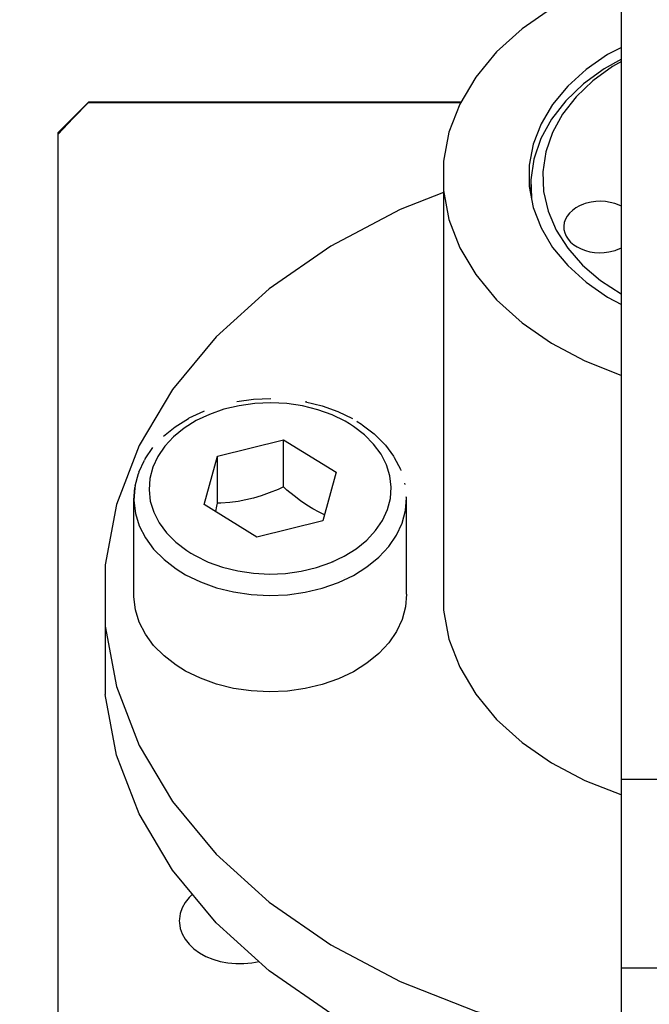
# Model space of a CAD drawing. Units: millimetres. Extents: x 0 to 3056450, y 0 to 3043599.
# Drawn here: x 10156 to 10166, y 20374 to 20391 of the extents above; entities that cross this region are included whole.
import ezdxf

# ---------------------------------------------------------------- set-up
doc = ezdxf.new("R2010")
doc.units = ezdxf.units.MM
doc.layers.add('Vacuum', color=7, linetype='Continuous')

# ---------------------------------------------------------------- blocks, each defined once
blk = doc.blocks.new('#POLYLINE(6025)')
at = {"color": 2}
blk.add_lwpolyline([(-628.245, 377.376), (-627.996, 377.637), (-627.745, 377.896)], dxfattribs=at)
blk = doc.blocks.new('#POLYLINE(6028)')
at = {"color": 2}
blk.add_lwpolyline([(-626.026, 364.821), (-626.084, 364.766), (-626.149, 364.684), (-626.198, 364.597), (-626.23, 364.506), (-626.244, 364.413), (-626.245, 364.381)], dxfattribs=at)
blk = doc.blocks.new('#POLYLINE(6029)')
at = {"color": 2}
blk.add_lwpolyline([(-626.245, 364.381), (-626.244, 364.349), (-626.23, 364.256), (-626.198, 364.165), (-626.149, 364.078), (-626.084, 363.996), (-626.005, 363.921), (-625.912, 363.854), (-625.807, 363.796), (-625.693, 363.749), (-625.571, 363.713), (-625.443, 363.688), (-625.312, 363.676), (-625.179, 363.676), (-625.048, 363.688), (-624.929, 363.711)], dxfattribs=at)
blk = doc.blocks.new('#POLYLINE(6988)')
at = {"color": 2}
blk.add_lwpolyline([(-618.945, 361.195), (-620.032, 361.386), (-621.356, 361.757), (-622.6, 362.249), (-623.741, 362.852), (-624.759, 363.557), (-625.636, 364.351), (-626.357, 365.22), (-626.91, 366.149), (-627.283, 367.121), (-627.472, 368.12)], dxfattribs=at)
blk = doc.blocks.new('#POLYLINE(6993)')
at = {"color": 2}
blk.add_lwpolyline([(-621.884, 376.413), (-622.6, 376.13), (-623.741, 375.527), (-624.759, 374.822), (-625.636, 374.028), (-626.357, 373.159), (-626.91, 372.23), (-627.283, 371.258), (-627.472, 370.259), (-627.472, 369.251), (-627.283, 368.253), (-626.91, 367.28), (-626.357, 366.352), (-625.636, 365.483), (-624.759, 364.689), (-623.741, 363.984), (-622.6, 363.38), (-621.356, 362.889), (-620.032, 362.518), (-618.945, 362.326)], dxfattribs=at)
blk = doc.blocks.new('#POLYLINE(6994)')
at = {"color": 2}
blk.add_lwpolyline([(-621.884, 369.514), (-621.794, 369.035), (-621.615, 368.57), (-621.35, 368.125), (-621.005, 367.708), (-620.585, 367.328), (-620.097, 366.99), (-619.55, 366.701), (-618.954, 366.466), (-618.945, 366.463)], dxfattribs=at)
blk = doc.blocks.new('#POLYLINE(7000)')
at = {"color": 2}
blk.add_lwpolyline([(-618.945, 379.977), (-618.954, 379.974), (-619.55, 379.739), (-620.097, 379.45), (-620.585, 379.112), (-621.005, 378.732), (-621.35, 378.315), (-621.615, 377.87), (-621.794, 377.405), (-621.884, 376.926), (-621.884, 376.444), (-621.794, 375.965), (-621.615, 375.499), (-621.35, 375.054), (-621.005, 374.638), (-620.585, 374.258), (-620.097, 373.92), (-619.55, 373.631), (-618.954, 373.395), (-618.945, 373.393)], dxfattribs=at)
blk = doc.blocks.new('#POLYLINE(7001)')
at = {"color": 2}
blk.add_lwpolyline([(-618.945, 378.807), (-619.172, 378.687), (-619.526, 378.443), (-619.83, 378.167), (-620.08, 377.866), (-620.272, 377.543), (-620.401, 377.206), (-620.467, 376.86), (-620.467, 376.51), (-620.401, 376.164), (-620.272, 375.826), (-620.08, 375.504), (-619.83, 375.203), (-619.526, 374.927), (-619.172, 374.683), (-618.945, 374.562)], dxfattribs=at)
blk = doc.blocks.new('#POLYLINE(7010)')
at = {"color": 2}
blk.add_lwpolyline([(-619.049, 375.454), (-619.025, 375.462), (-618.956, 375.491), (-618.945, 375.497)], dxfattribs=at)
blk = doc.blocks.new('#POLYLINE(7011)')
at = {"color": 2}
blk.add_lwpolyline([(-618.945, 376.183), (-618.983, 376.202), (-619.054, 376.229), (-619.128, 376.248), (-619.206, 376.26), (-619.285, 376.265), (-619.365, 376.262), (-619.443, 376.252), (-619.519, 376.235), (-619.544, 376.227)], dxfattribs=at)
blk = doc.blocks.new('#POLYLINE(7012)')
at = {"color": 2}
blk.add_lwpolyline([(-619.544, 376.227), (-619.568, 376.219), (-619.637, 376.19), (-619.699, 376.155), (-619.754, 376.115), (-619.802, 376.069), (-619.84, 376.02), (-619.869, 375.968), (-619.888, 375.913), (-619.896, 375.857), (-619.894, 375.801), (-619.881, 375.745), (-619.858, 375.692), (-619.826, 375.64), (-619.784, 375.593), (-619.733, 375.549), (-619.674, 375.511), (-619.61, 375.479), (-619.539, 375.453), (-619.465, 375.433), (-619.387, 375.421), (-619.308, 375.416), (-619.228, 375.419), (-619.15, 375.429), (-619.074, 375.446), (-619.049, 375.454)], dxfattribs=at)
blk = doc.blocks.new('#POLYLINE(7017)')
at = {"color": 2}
blk.add_lwpolyline([(-618.945, 378.575), (-619.094, 378.492), (-619.416, 378.256), (-619.692, 377.992), (-619.916, 377.705), (-620.084, 377.399), (-620.194, 377.08), (-620.243, 376.754), (-620.23, 376.426), (-620.156, 376.102), (-620.023, 375.788), (-619.832, 375.489), (-619.586, 375.211), (-619.291, 374.958), (-618.951, 374.735), (-618.945, 374.732)], dxfattribs=at)
blk = doc.blocks.new('#POLYLINE(7018)')
at = {"color": 2}
blk.add_lwpolyline([(-618.945, 378.613), (-619.228, 378.455), (-619.569, 378.206), (-619.86, 377.927), (-620.097, 377.623), (-620.275, 377.3), (-620.391, 376.963), (-620.442, 376.618), (-620.431, 376.322)], dxfattribs=at)
blk = doc.blocks.new('#POLYLINE(7115)')
at = {"color": 2}
blk.add_lwpolyline([(-623.846, 371.088), (-623.938, 371.131), (-624.04, 371.186), (-624.14, 371.248), (-624.242, 371.318), (-624.35, 371.399), (-624.468, 371.496), (-624.526, 371.547)], dxfattribs=at)
blk = doc.blocks.new('#POLYLINE(7116)')
at = {"color": 2}
blk.add_lwpolyline([(-624.526, 371.547), (-624.615, 371.507), (-624.761, 371.448), (-624.895, 371.401), (-625.022, 371.363), (-625.148, 371.333), (-625.276, 371.31), (-625.413, 371.292), (-625.562, 371.282), (-625.618, 371.28)], dxfattribs=at)
blk = doc.blocks.new('#POLYLINE(7117)')
at = {"color": 2}
blk.add_lwpolyline([(-625.618, 371.28), (-625.629, 371.228), (-625.648, 371.141)], dxfattribs=at)
blk = doc.blocks.new('#POLYLINE(7118)')
at = {"color": 2}
blk.add_lwpolyline([(-626.98, 371.533), (-626.995, 371.322), (-626.971, 371.112), (-626.908, 370.906), (-626.806, 370.708), (-626.669, 370.521), (-626.497, 370.348), (-626.295, 370.193), (-626.22, 370.144)], dxfattribs=at)
blk = doc.blocks.new('#POLYLINE(7119)')
at = {"color": 2}
blk.add_lwpolyline([(-626.22, 370.144), (-626.141, 370.098), (-625.895, 369.979), (-625.63, 369.883), (-625.348, 369.813), (-625.056, 369.77), (-624.759, 369.755), (-624.461, 369.768), (-624.168, 369.808), (-623.886, 369.876), (-623.618, 369.969), (-623.371, 370.087), (-623.147, 370.226), (-622.952, 370.386), (-622.788, 370.562), (-622.658, 370.752), (-622.565, 370.952), (-622.511, 371.159), (-622.496, 371.37), (-622.497, 371.384)], dxfattribs=at)
blk = doc.blocks.new('#POLYLINE(7120)')
at = {"color": 2}
blk.add_lwpolyline([(-626.056, 370.455), (-625.986, 370.414), (-625.768, 370.307), (-625.531, 370.223), (-625.281, 370.16), (-625.022, 370.122), (-624.757, 370.109), (-624.493, 370.12), (-624.232, 370.156), (-623.981, 370.216), (-623.744, 370.299), (-623.523, 370.403), (-623.325, 370.527), (-623.151, 370.669), (-623.005, 370.826), (-622.89, 370.995), (-622.808, 371.173), (-622.759, 371.357), (-622.746, 371.544), (-622.767, 371.731), (-622.823, 371.914), (-622.913, 372.091), (-623.036, 372.257), (-623.188, 372.41), (-623.368, 372.548), (-623.435, 372.591)], dxfattribs=at)
blk = doc.blocks.new('#POLYLINE(7121)')
at = {"color": 2}
blk.add_lwpolyline([(-623.435, 372.591), (-623.505, 372.632), (-623.723, 372.739), (-623.959, 372.823), (-624.209, 372.885), (-624.469, 372.924), (-624.733, 372.937), (-624.998, 372.926), (-625.258, 372.89), (-625.509, 372.83), (-625.747, 372.747), (-625.967, 372.643), (-626.166, 372.518), (-626.34, 372.377), (-626.485, 372.22), (-626.601, 372.051), (-626.683, 371.873), (-626.732, 371.689), (-626.745, 371.502), (-626.724, 371.315), (-626.667, 371.132), (-626.577, 370.955), (-626.455, 370.789), (-626.303, 370.636), (-626.123, 370.498), (-626.056, 370.455)], dxfattribs=at)
blk = doc.blocks.new('#POLYLINE(7122)')
at = {"color": 2}
blk.add_lwpolyline([(-622.496, 369.779), (-622.511, 369.568), (-622.565, 369.361), (-622.658, 369.161), (-622.788, 368.971), (-622.952, 368.795), (-623.147, 368.635), (-623.371, 368.496), (-623.618, 368.378), (-623.886, 368.285), (-624.168, 368.217), (-624.461, 368.177), (-624.759, 368.164), (-625.056, 368.179), (-625.348, 368.222), (-625.63, 368.292), (-625.895, 368.388), (-626.141, 368.507), (-626.22, 368.553)], dxfattribs=at)
blk = doc.blocks.new('#POLYLINE(7123)')
at = {"color": 2}
blk.add_lwpolyline([(-626.22, 368.553), (-626.295, 368.602), (-626.497, 368.757), (-626.669, 368.93), (-626.806, 369.117), (-626.908, 369.315), (-626.971, 369.521), (-626.995, 369.731)], dxfattribs=at)
blk = doc.blocks.new('#POLYLINE(7124)')
at = {"color": 2}
blk.add_lwpolyline([(-623.311, 372.631), (-623.238, 372.584), (-623.224, 372.576), (-623.026, 372.423), (-622.857, 372.254), (-622.843, 372.24), (-622.707, 372.054), (-622.696, 372.036), (-622.595, 371.839), (-622.587, 371.817)], dxfattribs=at)
blk = doc.blocks.new('#POLYLINE(7125)')
at = {"color": 2}
blk.add_lwpolyline([(-624.147, 372.951), (-624.159, 372.953), (-623.885, 372.885), (-623.627, 372.792), (-623.388, 372.676)], dxfattribs=at)
blk = doc.blocks.new('#POLYLINE(7126)')
at = {"color": 2}
blk.add_lwpolyline([(-626.082, 372.688), (-625.841, 372.802), (-625.83, 372.806)], dxfattribs=at)
blk = doc.blocks.new('#POLYLINE(7127)')
at = {"color": 2}
blk.add_lwpolyline([(-626.506, 372.387), (-626.314, 372.543), (-626.095, 372.68)], dxfattribs=at)

msp = doc.modelspace()

# ---------------------------------------------------------------- linework, layer by layer
at = {"color": 2}
for p, q in [((10165.806, 20378.092), (10165.806, 20391.527)), ((10157.006, 20389.279), (10156.506, 20388.779)), ((10157.006, 20389.274), (10157.006, 20389.279)), ((10163.155, 20389.279), (10157.006, 20389.279)), ((10157.006, 20389.274), (10163.152, 20389.274)), ((10156.506, 20388.754), (10156.506, 20388.779)), ((10156.506, 20372.931), (10156.506, 20388.754)), ((10164.309, 20387.996), (10164.309, 20387.76)), ((10162.867, 20387.821), (10162.867, 20380.892)), ((10159.453, 20384.337), (10159.729, 20384.375)), ((10159.732, 20384.376), (10159.729, 20384.375)), ((10159.732, 20384.376), (10160.019, 20384.388)), ((10158.669, 20384.065), (10158.657, 20384.058)), ((10161.436, 20384.011), (10161.453, 20384.001)), ((10161.44, 20384.009), (10161.453, 20384.001)), ((10157.942, 20383.389), (10158.07, 20383.577)), ((10159.134, 20383.436), (10160.225, 20383.703)), ((10160.225, 20382.925), (10160.225, 20383.703)), ((10160.225, 20383.703), (10161.097, 20383.168)), ((10158.914, 20382.634), (10159.134, 20383.436)), ((10159.134, 20382.658), (10159.134, 20383.436)), ((10157.838, 20383.171), (10157.93, 20383.37)), ((10157.942, 20383.389), (10157.93, 20383.37)), ((10157.776, 20382.942), (10157.83, 20383.149)), ((10157.838, 20383.171), (10157.83, 20383.149)), ((10161.097, 20383.168), (10160.878, 20382.366)), ((10157.756, 20382.709), (10157.772, 20382.919)), ((10157.776, 20382.942), (10157.772, 20382.919)), ((10162.227, 20382.99), (10162.231, 20382.966)), ((10162.256, 20381.157), (10162.256, 20382.748)), ((10157.756, 20381.109), (10157.756, 20382.7)), ((10159.787, 20382.099), (10158.914, 20382.634)), ((10160.878, 20382.366), (10159.787, 20382.099)), ((10161.044, 20381.684), (10161.043, 20381.685)), ((10161.236, 20381.431), (10161.235, 20381.433)), ((10157.28, 20380.629), (10157.28, 20379.498)), ((10165.806, 20374.98), (10165.806, 20378.092)), ((10166.506, 20378.092), (10165.806, 20378.092)), ((10165.806, 20367.4), (10165.806, 20374.98)), ((10166.506, 20374.98), (10165.806, 20374.98))]:
    msp.add_line(p, q, dxfattribs=at)
at = {"layer": 'Vacuum', "color": 5}
msp.add_circle((10280.416, 20453.011), 750, dxfattribs=at)

# ---------------------------------------------------------------- block references
at = {"color": 2}
for name in ['#POLYLINE(7000)', '#POLYLINE(7001)', '#POLYLINE(7018)', '#POLYLINE(7017)', '#POLYLINE(6025)', '#POLYLINE(6993)', '#POLYLINE(7011)', '#POLYLINE(7012)', '#POLYLINE(7010)', '#POLYLINE(7121)', '#POLYLINE(7125)', '#POLYLINE(7127)', '#POLYLINE(7126)', '#POLYLINE(7120)', '#POLYLINE(7124)', '#POLYLINE(7118)', '#POLYLINE(7116)', '#POLYLINE(7115)', '#POLYLINE(7119)', '#POLYLINE(7117)', '#POLYLINE(7122)', '#POLYLINE(7123)', '#POLYLINE(6994)', '#POLYLINE(6988)', '#POLYLINE(6028)', '#POLYLINE(6029)']:
    msp.add_blockref(name, (10784.751, 20011.378), dxfattribs=at)

doc.saveas('drawing.dxf')
